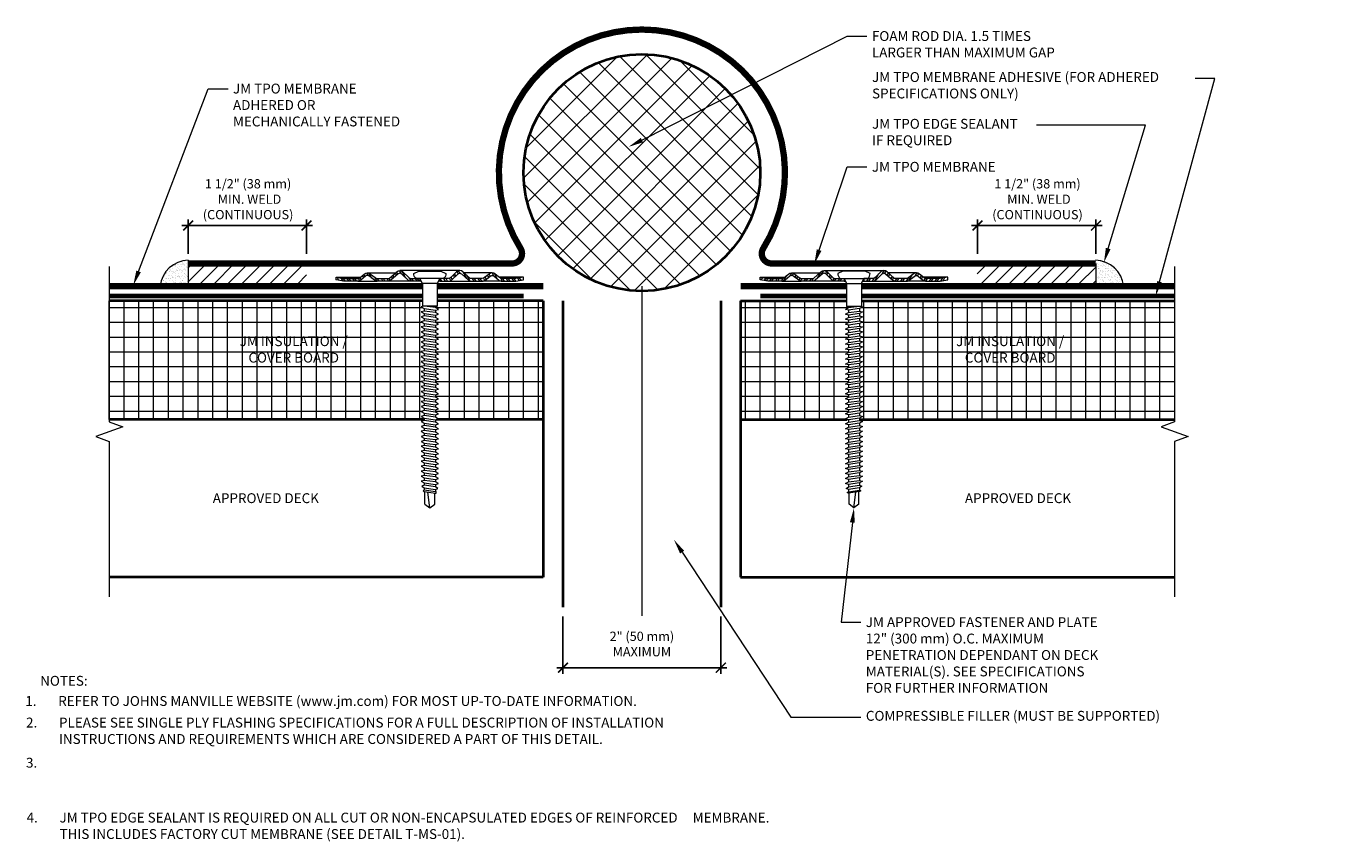
# Model space of a CAD drawing. Units: inches. Extents: x 0.5 to 17.2, y 1.9 to 12.2.
import ezdxf
from ezdxf import colors
from ezdxf.entities.mleader import LeaderData, LeaderLine
from ezdxf.enums import TextEntityAlignment as Align
from ezdxf.math import Vec2, Vec3

# ---------------------------------------------------------------- set-up
doc = ezdxf.new("R2010")
doc.units = ezdxf.units.IN
doc.header["$MEASUREMENT"] = 0
doc.linetypes.add('HIDDEN', pattern=[0.375, 0.25, -0.125])
for name, color, linetype, lineweight in [('A-DETL-002', 2, 'Continuous', 20), ('A-DETL-004', 4, 'Continuous', 40), ('A-DETL-006', 6, 'Continuous', 60), ('A-DETL-DIMS', 11, 'Continuous', 15), ('A-DETL-HIDD', 30, 'HIDDEN', 15), ('A-DETL-NOTE', 4, 'Continuous', 15), ('A-DETL-PATT', 11, 'Continuous', 15)]:
    doc.layers.add(name, color=color, linetype=linetype, lineweight=lineweight)
doc.styles.add('arial', font='arial.ttf')
doc.styles.add('JM Detail Standard', font='verdana.ttf', dxfattribs={"height": 0.125})
doc.linetypes.add('BATTING', pattern='A,0.0001,-0.1,[134,ltypeshp.shx,S=0.1,R=0,X=-0.1,Y=0],-0.2,[134,ltypeshp.shx,S=0.1,R=180,X=0.1,Y=0],-0.1', length=0.4001)
doc.dimstyles.new('JM-Standard', dxfattribs={"dimtxt": 0.09375, "dimasz": 0.10075, "dimexe": 0.0625, "dimexo": 0.09375, "dimgap": 0.03125, "dimtad": 1, "dimdec": 3, "dimzin": 3, "dimdsep": 46, "dimlunit": 4, "dimtxsty": 'arial', "dimblk": 'ARCHTICK', "dimcen": 0.09375, "dimdle": 0.0625, "dimclrd": 256, "dimclre": 256, "dimclrt": 4, "dimazin": 2, "dimtfac": 0.9, "dimtdec": 3, "dimtmove": 2, "dimatfit": 2, "dimfxl": 1, "dimtfillclr": 256, "dimfrac": 2, "dimtolj": 1, "dimtzin": 0, "dimarcsym": 0})
pattern_1 = [(45, (371.19784, 5409.77381), (-0.0883883476, 0.0883883476), [])]

# ---------------------------------------------------------------- blocks, each defined once
blk = doc.blocks.new('_ArchTick')
at = {"color": 0, "linetype": 'ByBlock', "const_width": 0.15}
blk.add_lwpolyline([(-0.5, -0.5), (0.5, 0.5)], dxfattribs=at)
blk = doc.blocks.new('*D3')
at = {"layer": 'A-DETL-DIMS', "lineweight": -2, "transparency": 16777216}
for p, q in [((7.25, 4.71), (7.25, 3.984)), ((9.25, 4.71), (9.25, 3.984)), ((7.172, 4.062), (9.328, 4.062))]:
    blk.add_line(p, q, dxfattribs=at)
at = {"layer": 'Defpoints', "color": 0, "transparency": 16777216}
for p in [(7.25, 4.827), (9.25, 4.827), (9.25, 4.062)]:
    blk.add_point(p, dxfattribs=at)
at = {"layer": 'A-DETL-DIMS', "lineweight": -2, "transparency": 16777216, "xscale": 0.1259375, "yscale": 0.1259375, "zscale": 0.1259375, "rotation": 180}
blk.add_blockref('_ArchTick', (7.25, 4.062), dxfattribs=at)
at = {"layer": 'A-DETL-DIMS', "lineweight": -2, "transparency": 16777216, "xscale": 0.1259375, "yscale": 0.1259375, "zscale": 0.1259375}
blk.add_blockref('_ArchTick', (9.25, 4.062), dxfattribs=at)
at = {"layer": 'A-DETL-DIMS', "color": 4, "transparency": 16777216, "insert": (8.25, 4.362), "char_height": 0.11719, "attachment_point": 5, "style": 'arial'}
blk.add_mtext('\\A1;2" (50 mm) \\PMAXIMUM', dxfattribs=at)
blk = doc.blocks.new('*D4')
at = {"layer": 'A-DETL-DIMS', "lineweight": -2, "transparency": 16777216}
for p, q in [((2.5, 9.303), (2.5, 9.741)), ((4, 9.303), (4, 9.741)), ((2.422, 9.663), (4.078, 9.663))]:
    blk.add_line(p, q, dxfattribs=at)
at = {"layer": 'Defpoints', "color": 0, "transparency": 16777216}
for p in [(4, 9.663), (2.5, 9.186), (4, 9.186)]:
    blk.add_point(p, dxfattribs=at)
at = {"layer": 'A-DETL-DIMS', "lineweight": -2, "transparency": 16777216, "xscale": 0.1259375, "yscale": 0.1259375, "zscale": 0.1259375, "rotation": 180}
blk.add_blockref('_ArchTick', (2.5, 9.663), dxfattribs=at)
at = {"layer": 'A-DETL-DIMS', "lineweight": -2, "transparency": 16777216, "xscale": 0.1259375, "yscale": 0.1259375, "zscale": 0.1259375}
blk.add_blockref('_ArchTick', (4, 9.663), dxfattribs=at)
at = {"layer": 'A-DETL-DIMS', "color": 4, "transparency": 16777216, "insert": (3.26, 9.996), "char_height": 0.11719, "attachment_point": 5, "style": 'arial'}
blk.add_mtext('\\A1;1 1/2" (38 mm)\\P MIN. WELD\\P(CONTINUOUS)', dxfattribs=at)
blk = doc.blocks.new('JM HIGH LOAD FASTENER')
at = {"layer": 'A-DETL-002'}
for p, q in [((-0.125, 0.063), (-0.094, 0)), ((-0.094, 0), (-0.094, -0.287)), ((-0.094, 0), (0.094, 0)), ((0.094, 0), (0.125, 0.063)), ((0.094, 0), (0.094, -0.287)), ((-0.094, -0.287), (-0.07, -0.307)), ((0.07, -0.319), (0.07, -0.35)), ((-0.07, -0.339), (-0.07, -0.37)), ((-0.07, -0.402), (-0.07, -0.433)), ((-0.07, -0.465), (-0.07, -0.497)), ((0.07, -0.382), (0.07, -0.413)), ((0.07, -0.445), (0.07, -0.476)), ((-0.07, -0.528), (-0.07, -0.56)), ((-0.07, -0.591), (-0.07, -0.623)), ((-0.07, -0.654), (-0.07, -0.686)), ((0.07, -0.508), (0.07, -0.54)), ((0.07, -0.571), (0.07, -0.603)), ((0.07, -0.634), (0.07, -0.666)), ((-0.07, -0.717), (-0.07, -0.749)), ((-0.07, -0.78), (-0.07, -0.812)), ((0.07, -0.697), (0.07, -0.729)), ((0.07, -0.76), (0.07, -0.792)), ((0.07, -0.823), (0.07, -0.855)), ((-0.07, -0.843), (-0.07, -0.875)), ((-0.07, -0.907), (-0.07, -0.938)), ((-0.07, -0.97), (-0.07, -1.001)), ((0.07, -0.887), (0.07, -0.918)), ((0.07, -0.95), (0.07, -0.981)), ((-0.07, -1.033), (-0.07, -1.064)), ((-0.07, -1.096), (-0.07, -1.127)), ((-0.07, -1.159), (-0.07, -1.19)), ((0.07, -1.013), (0.07, -1.044)), ((0.07, -1.076), (0.07, -1.107)), ((0.07, -1.139), (0.07, -1.17)), ((-0.07, -1.222), (-0.07, -1.254)), ((-0.07, -1.285), (-0.07, -1.317)), ((0.07, -1.202), (0.07, -1.233)), ((0.07, -1.265), (0.07, -1.297)), ((0.07, -1.328), (0.07, -1.36)), ((-0.07, -1.348), (-0.07, -1.38)), ((-0.07, -1.411), (-0.07, -1.443)), ((-0.07, -1.474), (-0.07, -1.506)), ((0.07, -1.391), (0.07, -1.423)), ((0.07, -1.454), (0.07, -1.486)), ((-0.07, -1.537), (-0.07, -1.569)), ((-0.07, -1.6), (-0.07, -1.632)), ((-0.07, -1.664), (-0.07, -1.695)), ((0.07, -1.517), (0.07, -1.549)), ((0.07, -1.58), (0.07, -1.612)), ((0.07, -1.643), (0.07, -1.675)), ((-0.07, -1.727), (-0.07, -1.758)), ((-0.07, -1.79), (-0.07, -1.821)), ((0.07, -1.707), (0.07, -1.738)), ((0.07, -1.77), (0.07, -1.801)), ((0.07, -1.833), (0.07, -1.864)), ((-0.07, -1.853), (-0.07, -1.884)), ((-0.07, -1.916), (-0.07, -1.947)), ((-0.07, -1.979), (-0.07, -2.01)), ((0.07, -1.896), (0.07, -1.927)), ((0.07, -1.959), (0.07, -1.99)), ((-0.07, -2.042), (-0.07, -2.074)), ((-0.07, -2.105), (-0.07, -2.137)), ((-0.07, -2.168), (-0.07, -2.2)), ((0.07, -2.022), (0.07, -2.053)), ((0.07, -2.085), (0.07, -2.117)), ((0.07, -2.148), (0.07, -2.18)), ((-0.07, -2.231), (-0.07, -2.263)), ((-0.07, -2.294), (-0.07, -2.326)), ((0.07, -2.211), (0.07, -2.243)), ((0.07, -2.274), (0.07, -2.306)), ((0.07, -2.337), (0.07, -2.369)), ((-0.07, -2.357), (-0.07, -2.389)), ((-0.07, -2.421), (-0.07, -2.452)), ((-0.07, -2.484), (-0.07, -2.515)), ((0.07, -2.4), (0.07, -2.432)), ((0.07, -2.464), (0.07, -2.495)), ((-0.07, -2.547), (-0.07, -2.578)), ((-0.07, -2.61), (-0.07, -2.641)), ((-0.062, -2.797), (-0.062, -2.656)), ((0, -2.844), (0.025, -2.644)), ((0.062, -2.797), (0.062, -2.638)), ((0.07, -2.527), (0.07, -2.558)), ((0.07, -2.59), (0.07, -2.621)), ((0, -2.844), (-0.062, -2.797)), ((0.062, -2.797), (0, -2.844))]:
    blk.add_line(p, q, dxfattribs=at)
blk.add_lwpolyline([(0.175, 0.063, 0.27932), (0.203, 0.125), (0.141, 0.156), (-0.141, 0.156), (-0.203, 0.125, 0.27932), (-0.175, 0.063)], format="xyb", close=True, dxfattribs=at)
for points in [[(-0.109, -0.329), (-0.07, -0.307), (0.07, -0.287), (0.109, -0.297), (0.07, -0.319), (-0.07, -0.339)], [(-0.109, -0.392), (-0.07, -0.37), (0.07, -0.35), (0.109, -0.361), (0.07, -0.382), (-0.07, -0.402)], [(-0.109, -0.455), (-0.07, -0.433), (0.07, -0.413), (0.109, -0.424), (0.07, -0.445), (-0.07, -0.465)], [(-0.109, -0.518), (-0.07, -0.497), (0.07, -0.476), (0.109, -0.487), (0.07, -0.508), (-0.07, -0.528)], [(-0.109, -0.581), (-0.07, -0.56), (0.07, -0.54), (0.109, -0.55), (0.07, -0.571), (-0.07, -0.591)], [(-0.109, -0.644), (-0.07, -0.623), (0.07, -0.603), (0.109, -0.613), (0.07, -0.634), (-0.07, -0.654)], [(-0.109, -0.707), (-0.07, -0.686), (0.07, -0.666), (0.109, -0.676), (0.07, -0.697), (-0.07, -0.717)], [(-0.109, -0.77), (-0.07, -0.749), (0.07, -0.729), (0.109, -0.739), (0.07, -0.76), (-0.07, -0.78)], [(-0.109, -0.833), (-0.07, -0.812), (0.07, -0.792), (0.109, -0.802), (0.07, -0.823), (-0.07, -0.843)], [(-0.109, -0.896), (-0.07, -0.875), (0.07, -0.855), (0.109, -0.865), (0.07, -0.887), (-0.07, -0.907)], [(-0.109, -0.959), (-0.07, -0.938), (0.07, -0.918), (0.109, -0.928), (0.07, -0.95), (-0.07, -0.97)], [(-0.109, -1.023), (-0.07, -1.001), (0.07, -0.981), (0.109, -0.991), (0.07, -1.013), (-0.07, -1.033)], [(-0.109, -1.086), (-0.07, -1.064), (0.07, -1.044), (0.109, -1.054), (0.07, -1.076), (-0.07, -1.096)], [(-0.109, -1.149), (-0.07, -1.127), (0.07, -1.107), (0.109, -1.117), (0.07, -1.139), (-0.07, -1.159)], [(-0.109, -1.212), (-0.07, -1.19), (0.07, -1.17), (0.109, -1.181), (0.07, -1.202), (-0.07, -1.222)], [(-0.109, -1.275), (-0.07, -1.254), (0.07, -1.233), (0.109, -1.244), (0.07, -1.265), (-0.07, -1.285)], [(-0.109, -1.338), (-0.07, -1.317), (0.07, -1.297), (0.109, -1.307), (0.07, -1.328), (-0.07, -1.348)], [(-0.109, -1.401), (-0.07, -1.38), (0.07, -1.36), (0.109, -1.37), (0.07, -1.391), (-0.07, -1.411)], [(-0.109, -1.464), (-0.07, -1.443), (0.07, -1.423), (0.109, -1.433), (0.07, -1.454), (-0.07, -1.474)], [(-0.109, -1.527), (-0.07, -1.506), (0.07, -1.486), (0.109, -1.496), (0.07, -1.517), (-0.07, -1.537)], [(-0.109, -1.59), (-0.07, -1.569), (0.07, -1.549), (0.109, -1.559), (0.07, -1.58), (-0.07, -1.6)], [(-0.109, -1.653), (-0.07, -1.632), (0.07, -1.612), (0.109, -1.622), (0.07, -1.643), (-0.07, -1.664)], [(-0.109, -1.716), (-0.07, -1.695), (0.07, -1.675), (0.109, -1.685), (0.07, -1.707), (-0.07, -1.727)], [(-0.109, -1.78), (-0.07, -1.758), (0.07, -1.738), (0.109, -1.748), (0.07, -1.77), (-0.07, -1.79)], [(-0.109, -1.843), (-0.07, -1.821), (0.07, -1.801), (0.109, -1.811), (0.07, -1.833), (-0.07, -1.853)], [(-0.109, -1.906), (-0.07, -1.884), (0.07, -1.864), (0.109, -1.874), (0.07, -1.896), (-0.07, -1.916)], [(-0.109, -1.969), (-0.07, -1.947), (0.07, -1.927), (0.109, -1.938), (0.07, -1.959), (-0.07, -1.979)], [(-0.109, -2.032), (-0.07, -2.01), (0.07, -1.99), (0.109, -2.001), (0.07, -2.022), (-0.07, -2.042)], [(-0.109, -2.095), (-0.07, -2.074), (0.07, -2.053), (0.109, -2.064), (0.07, -2.085), (-0.07, -2.105)], [(-0.109, -2.158), (-0.07, -2.137), (0.07, -2.117), (0.109, -2.127), (0.07, -2.148), (-0.07, -2.168)], [(-0.109, -2.221), (-0.07, -2.2), (0.07, -2.18), (0.109, -2.19), (0.07, -2.211), (-0.07, -2.231)], [(-0.109, -2.284), (-0.07, -2.263), (0.07, -2.243), (0.109, -2.253), (0.07, -2.274), (-0.07, -2.294)], [(-0.109, -2.347), (-0.07, -2.326), (0.07, -2.306), (0.109, -2.316), (0.07, -2.337), (-0.07, -2.357)], [(-0.109, -2.41), (-0.07, -2.389), (0.07, -2.369), (0.109, -2.379), (0.07, -2.4), (-0.07, -2.421)], [(-0.109, -2.473), (-0.07, -2.452), (0.07, -2.432), (0.109, -2.442), (0.07, -2.464), (-0.07, -2.484)], [(-0.109, -2.536), (-0.07, -2.515), (0.07, -2.495), (0.109, -2.505), (0.07, -2.527), (-0.07, -2.547)], [(-0.1, -2.598), (-0.07, -2.578), (0.07, -2.558), (0.1, -2.57), (0.07, -2.59), (-0.07, -2.61)], [(-0.085, -2.651), (-0.07, -2.641), (0.07, -2.621), (0.085, -2.627), (0.07, -2.637), (-0.07, -2.657)]]:
    blk.add_lwpolyline(points, close=True, dxfattribs=at)
blk.add_lwpolyline([(-0.094, -0.287), (0.094, -0.287)], dxfattribs=at)
blk = doc.blocks.new('JM High Load Plate')
at = {"layer": 'A-DETL-002'}
h = blk.add_hatch(dxfattribs=at)
h.set_pattern_fill('STEEL', color=256, scale=0.5, angle=15, style=0)
h.set_pattern_definition([(60, (0, 0.0625), (-0.0541266, 0.03125), []), (60, (-0.00809, 0.092685), (-0.0541266, 0.03125), [])])
edge = h.paths.add_edge_path()
edge.add_arc((-0.38, 0.098), 0.0312, 46.1398, 131.2467, ccw=False)
edge.add_line((-0.358, 0.12), (-0.275, 0.04))
edge.add_arc((-0.243, 0.074), 0.0469, 226.8113, 270)
edge.add_line((-0.243, 0.027), (-0.125, 0.027))
edge.add_line((-0.125, 0.027), (-0.125, 0.062))
edge.add_line((-0.125, 0.062), (-0.237, 0.062))
edge.add_arc((-0.237, 0.104), 0.0412, 222.3352, 270.1348, ccw=False)
edge.add_line((-0.268, 0.076), (-0.34, 0.148))
edge.add_arc((-0.38, 0.1), 0.0625, 50.2812, 129.7188)
edge.add_line((-0.42, 0.148), (-0.509, 0.068))
edge.add_arc((-0.521, 0.077), 0.0151, 265.1821, 322.691, ccw=False)
edge.add_line((-0.523, 0.062), (-0.665, 0.062))
edge.add_arc((-0.644, 0.142), 0.0818, 233.3184, 255.1317, ccw=False)
edge.add_line((-0.693, 0.076), (-0.75, 0.118))
edge.add_arc((-0.79, 0.07), 0.0625, 50.2812, 129.7188)
edge.add_line((-0.83, 0.118), (-0.883, 0.075))
edge.add_arc((-0.926, 0.126), 0.0664, 287.5626, 310.4028, ccw=False)
edge.add_line((-0.906, 0.062), (-1.093, 0.063))
edge.add_line((-1.093, 0.063), (-1.188, 0.079))
edge.add_line((-1.188, 0.079), (-1.187, 0.044))
edge.add_line((-1.187, 0.044), (-1.092, 0.027))
edge.add_line((-1.092, 0.027), (-0.914, 0.027))
edge.add_line((-0.914, 0.027), (-0.906, 0.027))
edge.add_arc((-0.906, 0.074), 0.0469, 270, 314.5318)
edge.add_line((-0.874, 0.041), (-0.814, 0.092))
edge.add_arc((-0.791, 0.06), 0.0399, 43.8259, 125.2316, ccw=False)
edge.add_line((-0.762, 0.087), (-0.701, 0.041))
edge.add_arc((-0.668, 0.074), 0.0469, 225.4682, 270)
edge.add_line((-0.668, 0.027), (-0.525, 0.027))
edge.add_arc((-0.525, 0.074), 0.0469, 270, 314.5318)
edge.add_line((-0.492, 0.041), (-0.4, 0.121))
edge = h.paths.add_edge_path()
edge.add_arc((0.38, 0.098), 0.0312, 48.7533, 133.8602, ccw=False)
edge.add_line((0.4, 0.121), (0.492, 0.041))
edge.add_arc((0.525, 0.074), 0.0469, 225.4682, 270.0291)
edge.add_line((0.525, 0.027), (0.668, 0.027))
edge.add_arc((0.668, 0.074), 0.0469, 270, 314.5318)
edge.add_line((0.701, 0.041), (0.762, 0.087))
edge.add_arc((0.791, 0.06), 0.0399, 54.7684, 136.1741, ccw=False)
edge.add_line((0.814, 0.092), (0.874, 0.041))
edge.add_arc((0.906, 0.074), 0.0469, 225.4682, 270)
edge.add_line((0.906, 0.027), (0.914, 0.027))
edge.add_line((0.914, 0.027), (1.093, 0.027))
edge.add_line((1.093, 0.027), (1.188, 0.044))
edge.add_line((1.188, 0.044), (1.188, 0.079))
edge.add_line((1.188, 0.079), (1.093, 0.063))
edge.add_line((1.093, 0.063), (0.906, 0.062))
edge.add_arc((0.926, 0.126), 0.0664, 229.5972, 252.4374, ccw=False)
edge.add_line((0.883, 0.075), (0.83, 0.118))
edge.add_arc((0.79, 0.07), 0.0625, 50.2812, 129.7188)
edge.add_line((0.75, 0.118), (0.693, 0.076))
edge.add_arc((0.644, 0.142), 0.0818, 284.8683, 306.6816, ccw=False)
edge.add_line((0.665, 0.062), (0.523, 0.062))
edge.add_arc((0.521, 0.077), 0.0151, 217.309, 274.8179, ccw=False)
edge.add_line((0.509, 0.068), (0.42, 0.148))
edge.add_arc((0.38, 0.1), 0.0625, 50.2812, 129.7188)
edge.add_line((0.34, 0.148), (0.268, 0.076))
edge.add_arc((0.237, 0.104), 0.0412, 269.8652, 317.6648, ccw=False)
edge.add_line((0.237, 0.062), (0.125, 0.062))
edge.add_line((0.125, 0.062), (0.125, 0.027))
edge.add_line((0.125, 0.027), (0.243, 0.027))
edge.add_arc((0.243, 0.074), 0.0469, 270, 313.1887)
edge.add_line((0.275, 0.04), (0.358, 0.12))
for p, q in [((-1.188, 0.079), (-0.878, 0.079)), ((-0.914, 0.027), (-0.668, 0.027)), ((-0.79, 0.132), (-0.437, 0.132)), ((-0.243, 0.027), (-0.523, 0.027)), ((-0.38, 0.162), (0.38, 0.162)), ((-0.125, 0.027), (-0.107, 0.027)), ((0.108, 0.027), (0.125, 0.027)), ((0.243, 0.027), (0.523, 0.027)), ((0.79, 0.132), (0.437, 0.132)), ((0.914, 0.027), (0.668, 0.027)), ((1.188, 0.079), (0.878, 0.079))]:
    blk.add_line(p, q, dxfattribs=at)
for points in [[(-0.125, 0.027), (-0.243, 0.027, -0.196789), (-0.276, 0.041), (-0.358, 0.12, 0.389416), (-0.4, 0.121), (-0.492, 0.041, -0.196789), (-0.525, 0.027), (-0.668, 0.027, -0.196789), (-0.701, 0.041), (-0.762, 0.087, 0.370932), (-0.814, 0.092), (-0.874, 0.041, -0.196789), (-0.906, 0.027), (-0.914, 0.027), (-1.092, 0.027), (-1.188, 0.044), (-1.188, 0.079), (-1.092, 0.062), (-0.906, 0.062, 0.099991), (-0.883, 0.075), (-0.83, 0.118, -0.361193), (-0.75, 0.118), (-0.693, 0.076, 0.095467), (-0.665, 0.062), (-0.523, 0.062, 0.256333), (-0.509, 0.068), (-0.42, 0.148, -0.361193), (-0.34, 0.148), (-0.268, 0.076, 0.210414), (-0.237, 0.062), (-0.125, 0.062)], [(0.125, 0.027), (0.243, 0.027, 0.196789), (0.276, 0.041), (0.358, 0.12, -0.389416), (0.4, 0.121), (0.492, 0.041, 0.196789), (0.525, 0.027), (0.668, 0.027, 0.196789), (0.701, 0.041), (0.762, 0.087, -0.370932), (0.814, 0.092), (0.874, 0.041, 0.196789), (0.906, 0.027), (0.914, 0.027), (1.092, 0.027), (1.188, 0.044), (1.188, 0.079), (1.092, 0.062), (0.906, 0.062, -0.099991), (0.883, 0.075), (0.83, 0.118, 0.361193), (0.75, 0.118), (0.693, 0.076, -0.095467), (0.665, 0.062), (0.523, 0.062, -0.256333), (0.509, 0.068), (0.42, 0.148, 0.361193), (0.34, 0.148), (0.268, 0.076, -0.210414), (0.237, 0.062), (0.125, 0.062)]]:
    blk.add_lwpolyline(points, format="xyb", close=True, dxfattribs=at)
blk = doc.blocks.new('*D6')
at = {"layer": 'A-DETL-DIMS', "lineweight": -2, "transparency": 16777216}
for p, q in [((12.503, 9.303), (12.503, 9.741)), ((14.003, 9.303), (14.003, 9.741)), ((12.425, 9.663), (14.081, 9.663))]:
    blk.add_line(p, q, dxfattribs=at)
at = {"layer": 'Defpoints', "color": 0, "transparency": 16777216}
for p in [(14.003, 9.663), (12.503, 9.186), (14.003, 9.186)]:
    blk.add_point(p, dxfattribs=at)
at = {"layer": 'A-DETL-DIMS', "lineweight": -2, "transparency": 16777216, "xscale": 0.1259375, "yscale": 0.1259375, "zscale": 0.1259375, "rotation": 180}
blk.add_blockref('_ArchTick', (12.503, 9.663), dxfattribs=at)
at = {"layer": 'A-DETL-DIMS', "lineweight": -2, "transparency": 16777216, "xscale": 0.1259375, "yscale": 0.1259375, "zscale": 0.1259375}
blk.add_blockref('_ArchTick', (14.003, 9.663), dxfattribs=at)
at = {"layer": 'A-DETL-DIMS', "color": 4, "transparency": 16777216, "insert": (13.263, 9.996), "char_height": 0.11719, "attachment_point": 5, "style": 'arial'}
blk.add_mtext('\\A1;1 1/2" (38 mm)\\P MIN. WELD\\P(CONTINUOUS)', dxfattribs=at)

msp = doc.modelspace()

# ---------------------------------------------------------------- hatches: boundary and pattern name
at = {"layer": 'A-DETL-PATT'}
h = msp.add_hatch(dxfattribs=at)
h.set_pattern_fill('ANSI37', color=256, scale=2)
h.set_pattern_definition([(45, (0, 0.32803), (-0.1767767, 0.1767767), []), (135, (0, 0.32803), (-0.1767767, -0.1767767), [])])
h.paths.add_polyline_path([(9.75, 10.3325, 1), (6.75, 10.3325, 1)])
h = msp.add_hatch(dxfattribs=at)
h.set_pattern_fill('AR-SAND', color=256, scale=0.03)
h.paths.add_polyline_path([(2.5, 9.2219, 0.3773755), (2.1448, 8.8949), (2.5, 8.8949)])
h = msp.add_hatch(dxfattribs=at)
h.set_pattern_fill('AR-SAND', color=256, scale=0.03)
h.paths.add_polyline_path([(14, 9.2219, -0.3773755), (14.3552, 8.8949), (14, 8.8949)])
h = msp.add_hatch(dxfattribs=at)
h.set_pattern_fill('ANSI31', color=256)
h.set_pattern_definition(pattern_1)
h.paths.add_polyline_path([(2.5, 9.1821), (4, 9.1821), (4, 8.9211), (2.5, 8.9211)])
h = msp.add_hatch(dxfattribs=at)
h.set_pattern_fill('ANSI31', color=256)
h.set_pattern_definition(pattern_1)
h.paths.add_polyline_path([(14, 9.1821), (12.5, 9.1821), (12.5, 8.9211), (14, 8.9211)])
h = msp.add_hatch(dxfattribs=at)
h.set_pattern_fill('NET', color=256, scale=1.5)
h.paths.add_polyline_path([(5.4922, 8.1695), (5.4532, 8.1909), (5.4922, 8.2011), (5.4922, 8.2326), (5.4532, 8.254), (5.4922, 8.2642), (5.4922, 8.2957), (5.4532, 8.317), (5.4922, 8.3272), (5.4922, 8.3588), (5.4532, 8.3801), (5.4922, 8.3903), (5.4922, 8.4219), (5.4532, 8.4432), (5.4922, 8.4534), (5.4922, 8.4849), (5.4532, 8.5063), (5.4922, 8.5165), (5.4922, 8.548), (5.4532, 8.5694), (5.4922, 8.5796), (5.4922, 8.6111), (5.4532, 8.6324), (5.4688, 8.6365), (5.4688, 8.7075), (1.5, 8.7075), (1.5, 7.2075), (5.4922, 7.2075), (5.4922, 7.2233), (5.4532, 7.2447), (5.4922, 7.2549), (5.4922, 7.2864), (5.4532, 7.3077), (5.4922, 7.3179), (5.4922, 7.3495), (5.4532, 7.3708), (5.4922, 7.381), (5.4922, 7.4126), (5.4532, 7.4339), (5.4922, 7.4441), (5.4922, 7.4756), (5.4532, 7.497), (5.4922, 7.5072), (5.4922, 7.5387), (5.4532, 7.5601), (5.4922, 7.5703), (5.4922, 7.6018), (5.4532, 7.6232), (5.4922, 7.6333), (5.4922, 7.6649), (5.4532, 7.6862), (5.4922, 7.6964), (5.4922, 7.728), (5.4532, 7.7493), (5.4922, 7.7595), (5.4922, 7.791), (5.4532, 7.8124), (5.4922, 7.8226), (5.4922, 7.8541), (5.4532, 7.8755), (5.4922, 7.8857), (5.4922, 7.9172), (5.4532, 7.9386), (5.4922, 7.9487), (5.4922, 7.9803), (5.4532, 8.0016), (5.4922, 8.0118), (5.4922, 8.0434), (5.4532, 8.0647), (5.4922, 8.0749), (5.4922, 8.1065), (5.4532, 8.1278), (5.4922, 8.138)])
h.paths.add_polyline_path([(7, 8.7075), (5.6562, 8.7075), (5.6562, 8.6426), (5.6328, 8.6226), (5.6718, 8.6012), (5.6328, 8.591), (5.6328, 8.5595), (5.6718, 8.5381), (5.6328, 8.5279), (5.6328, 8.4964), (5.6718, 8.4751), (5.6328, 8.4649), (5.6328, 8.4333), (5.6718, 8.412), (5.6328, 8.4018), (5.6328, 8.3702), (5.6718, 8.3489), (5.6328, 8.3387), (5.6328, 8.3072), (5.6718, 8.2858), (5.6328, 8.2756), (5.6328, 8.2441), (5.6718, 8.2227), (5.6328, 8.2125), (5.6328, 8.181), (5.6718, 8.1597), (5.6328, 8.1495), (5.6328, 8.1179), (5.6718, 8.0966), (5.6328, 8.0864), (5.6328, 8.0548), (5.6718, 8.0335), (5.6328, 8.0233), (5.6328, 7.9918), (5.6718, 7.9704), (5.6328, 7.9602), (5.6328, 7.9287), (5.6718, 7.9073), (5.6328, 7.8971), (5.6328, 7.8656), (5.6718, 7.8443), (5.6328, 7.8341), (5.6328, 7.8025), (5.6718, 7.7812), (5.6328, 7.771), (5.6328, 7.7394), (5.6718, 7.7181), (5.6328, 7.7079), (5.6328, 7.6764), (5.6718, 7.655), (5.6328, 7.6448), (5.6328, 7.6133), (5.6718, 7.5919), (5.6328, 7.5817), (5.6328, 7.5502), (5.6718, 7.5288), (5.6328, 7.5187), (5.6328, 7.4871), (5.6718, 7.4658), (5.6328, 7.4556), (5.6328, 7.424), (5.6718, 7.4027), (5.6328, 7.3925), (5.6328, 7.3609), (5.6718, 7.3396), (5.6328, 7.3294), (5.6328, 7.2979), (5.6718, 7.2765), (5.6328, 7.2663), (5.6328, 7.2348), (5.6827, 7.2075), (7, 7.2075)])
h.paths.add_polyline_path([(10.8672, 8.0864), (10.8282, 8.0966), (10.8672, 8.1179), (10.8672, 8.1495), (10.8282, 8.1597), (10.8672, 8.181), (10.8672, 8.2125), (10.8282, 8.2227), (10.8672, 8.2441), (10.8672, 8.2756), (10.8282, 8.2858), (10.8672, 8.3072), (10.8672, 8.3387), (10.8282, 8.3489), (10.8672, 8.3702), (10.8672, 8.4018), (10.8282, 8.412), (10.8672, 8.4333), (10.8672, 8.4649), (10.8282, 8.4751), (10.8672, 8.4964), (10.8672, 8.5279), (10.8282, 8.5381), (10.8672, 8.5595), (10.8672, 8.591), (10.8282, 8.6012), (10.8672, 8.6226), (10.8438, 8.6426), (10.8438, 8.7075), (9.5, 8.7075), (9.5, 7.2075), (10.8511, 7.2075), (10.8282, 7.2134), (10.8672, 7.2348), (10.8672, 7.2663), (10.8282, 7.2765), (10.8672, 7.2979), (10.8672, 7.3294), (10.8282, 7.3396), (10.8672, 7.3609), (10.8672, 7.3925), (10.8282, 7.4027), (10.8672, 7.424), (10.8672, 7.4556), (10.8282, 7.4658), (10.8672, 7.4871), (10.8672, 7.5187), (10.8282, 7.5288), (10.8672, 7.5502), (10.8672, 7.5817), (10.8282, 7.5919), (10.8672, 7.6133), (10.8672, 7.6448), (10.8282, 7.655), (10.8672, 7.6764), (10.8672, 7.7079), (10.8282, 7.7181), (10.8672, 7.7394), (10.8672, 7.771), (10.8282, 7.7812), (10.8672, 7.8025), (10.8672, 7.8341), (10.8282, 7.8443), (10.8672, 7.8656), (10.8672, 7.8971), (10.8282, 7.9073), (10.8672, 7.9287), (10.8672, 7.9602), (10.8282, 7.9704), (10.8672, 7.9918), (10.8672, 8.0233), (10.8282, 8.0335), (10.8672, 8.0548)])
h.paths.add_polyline_path([(15, 8.7075), (11.0312, 8.7075), (11.0312, 8.6365), (11.0468, 8.6324), (11.0078, 8.6111), (11.0078, 8.5796), (11.0468, 8.5694), (11.0078, 8.548), (11.0078, 8.5165), (11.0468, 8.5063), (11.0078, 8.4849), (11.0078, 8.4534), (11.0468, 8.4432), (11.0078, 8.4219), (11.0078, 8.3903), (11.0468, 8.3801), (11.0078, 8.3588), (11.0078, 8.3272), (11.0468, 8.317), (11.0078, 8.2957), (11.0078, 8.2642), (11.0468, 8.254), (11.0078, 8.2326), (11.0078, 8.2011), (11.0468, 8.1909), (11.0078, 8.1695), (11.0078, 8.138), (11.0468, 8.1278), (11.0078, 8.1065), (11.0078, 8.0749), (11.0468, 8.0647), (11.0078, 8.0434), (11.0078, 8.0118), (11.0468, 8.0016), (11.0078, 7.9803), (11.0078, 7.9487), (11.0468, 7.9386), (11.0078, 7.9172), (11.0078, 7.8857), (11.0468, 7.8755), (11.0078, 7.8541), (11.0078, 7.8226), (11.0468, 7.8124), (11.0078, 7.791), (11.0078, 7.7595), (11.0468, 7.7493), (11.0078, 7.728), (11.0078, 7.6964), (11.0468, 7.6862), (11.0078, 7.6649), (11.0078, 7.6333), (11.0468, 7.6232), (11.0078, 7.6018), (11.0078, 7.5703), (11.0468, 7.5601), (11.0078, 7.5387), (11.0078, 7.5072), (11.0468, 7.497), (11.0078, 7.4756), (11.0078, 7.4441), (11.0468, 7.4339), (11.0078, 7.4126), (11.0078, 7.381), (11.0468, 7.3708), (11.0078, 7.3495), (11.0078, 7.3179), (11.0468, 7.3077), (11.0078, 7.2864), (11.0078, 7.2549), (11.0468, 7.2447), (11.0078, 7.2233), (11.0078, 7.2075), (15, 7.2075)])

# ---------------------------------------------------------------- linework, layer by layer
at = {"layer": 'A-DETL-004'}
for p, q in [((5.4688, 8.7075), (1.5, 8.7075)), ((7, 8.7075), (5.6562, 8.7075)), ((7, 8.7075), (7, 5.2075)), ((7.25, 8.7075), (7.25, 4.8268)), ((9.25, 8.7075), (9.25, 4.8268)), ((9.5, 8.7075), (10.8438, 8.7075)), ((9.5, 8.7075), (9.5, 5.2075)), ((11.0312, 8.7075), (15, 8.7075)), ((5.4922, 7.2075), (1.5, 7.2075)), ((7, 7.2075), (5.6489, 7.2075)), ((9.5, 7.2075), (10.8511, 7.2075)), ((11.0078, 7.2075), (15, 7.2075)), ((7, 5.2075), (1.5, 5.2075)), ((9.5, 5.2075), (15, 5.2075))]:
    msp.add_line(p, q, dxfattribs=at)
msp.add_circle((8.25, 10.3325), 1.5, dxfattribs=at)
at = {"layer": 'A-DETL-006', "const_width": 0.0799}
msp.add_lwpolyline([(2.5, 9.1821), (6.6061, 9.1821, 0.5887648), (6.7121, 9.3733, -1.8022785), (9.7879, 9.3733, 0.5887648), (9.8939, 9.1821), (14, 9.1821)], format="xyb", dxfattribs=at)
for points in [[(5.4688, 8.8949), (1.5, 8.8949)], [(7, 8.8949), (5.6562, 8.8949)], [(9.5, 8.8949), (10.8438, 8.8949)], [(11.0312, 8.8949), (15, 8.8949)]]:
    msp.add_lwpolyline(points, dxfattribs=at)
at = {"layer": 'A-DETL-HIDD', "linetype": 'HIDDEN', "const_width": 0.0625}
for points in [[(5.4688, 8.77), (1.5, 8.77)], [(6.75, 8.77), (5.6562, 8.77)], [(9.75, 8.77), (10.8438, 8.77)], [(11.0312, 8.77), (15, 8.77)]]:
    msp.add_lwpolyline(points, dxfattribs=at)
at = {"layer": 'A-DETL-NOTE'}
for points in [[(1.5, 9.1449), (1.5, 7.1762), (1.6717, 7.1137), (1.3283, 6.9887), (1.5, 6.9262), (1.5, 4.9575)], [(15, 9.1449), (15, 7.1762), (14.8283, 7.1137), (15.1717, 6.9887), (15, 6.9262), (15, 4.9575)]]:
    msp.add_lwpolyline(points, dxfattribs=at)
at = {"layer": 'A-DETL-PATT'}
for p, q in [((2.5, 9.2219), (2.5, 8.883)), ((14, 9.1821), (14, 8.9151))]:
    msp.add_line(p, q, dxfattribs=at)
at = {"layer": 'A-DETL-PATT', "linetype": 'BATTING', "ltscale": 2.5}
msp.add_line((8.2483, 8.8929), (8.2483, 4.7186), dxfattribs=at)
at = {"layer": 'A-DETL-PATT'}
for centre, start, end in [((2.5082, 8.8566), 91.0006, 173.98617), ((13.9918, 8.8566), 6.01383, 88.9994)]:
    msp.add_arc(centre, 0.3654, start, end, dxfattribs=at)

# ---------------------------------------------------------------- block references
at = {"layer": 'A-DETL-002', "extrusion": (0, 0, -1), "zscale": -1}
for name in ['JM High Load Plate', 'JM HIGH LOAD FASTENER']:
    msp.add_blockref(name, (-5.5625, 8.9299), dxfattribs=at)
at = {"layer": 'A-DETL-002'}
for name in ['JM High Load Plate', 'JM HIGH LOAD FASTENER']:
    msp.add_blockref(name, (10.9375, 8.9299), dxfattribs=at)

# ---------------------------------------------------------------- texts
at = {"layer": 'A-DETL-NOTE', "style": 'JM Detail Standard'}
msp.add_text('%%UNOTES:', height=0.125, dxfattribs=at).set_placement((0.625, 3.8958), align=Align.MIDDLE_LEFT)
for s, p in [('1.', (0.4361, 3.5777)), ('2.', (0.4459, 3.3042)), ('3.', (0.4454, 2.7955)), ('4.', (0.453, 2.1006))]:
    msp.add_text(s, height=0.125, dxfattribs=at).set_placement(p)
at = {"layer": 'A-DETL-NOTE', "char_height": 0.125, "style": 'JM Detail Standard'}
for s, insert, width, attachment_point in [('JM INSULATION / \\PCOVER BOARD', (3.8377, 8.0771), 3.570771, 5), ('JM INSULATION / \\PCOVER BOARD', (12.9165, 8.0771), 3.570771, 5), ('APPROVED DECK', (3.4844, 6.1928), 3.570771, 5), ('APPROVED DECK', (13.0156, 6.1928), 3.570771, 5), ('REFER TO JOHNS MANVILLE WEBSITE (www.jm.com) FOR MOST UP-TO-DATE INFORMATION.', (0.8536, 3.7027), 8.173271, 1), ('PLEASE SEE SINGLE PLY FLASHING SPECIFICATIONS FOR A FULL DESCRIPTION OF INSTALLATION     INSTRUCTIONS AND REQUIREMENTS WHICH ARE CONSIDERED A PART OF THIS DETAIL.', (0.8634, 3.4292), 8.866508, 1), ('JM TPO EDGE SEALANT IS REQUIRED ON ALL CUT OR NON-ENCAPSULATED EDGES OF REINFORCED     MEMBRANE. THIS INCLUDES FACTORY CUT MEMBRANE (SEE DETAIL T-MS-01).', (0.8705, 2.2256), 8.997888, 1)]:
    msp.add_mtext(s, dxfattribs=dict(at, insert=insert, width=width, attachment_point=attachment_point))

# ---------------------------------------------------------------- dimensions: what is measured, and where the dimension line sits
at = {"layer": 'A-DETL-DIMS'}
for base, p1, p2, text, picture, middle in [((4, 9.6629), (2.5, 9.1857), (4, 9.1857), '1 1/2" (38 mm)\\P MIN. WELD\\P(CONTINUOUS)', '*D4', (3.2603, 9.9959)), ((14.0032, 9.6629), (12.5032, 9.1857), (14.0032, 9.1857), '1 1/2" (38 mm)\\P MIN. WELD\\P(CONTINUOUS)', '*D6', (13.2634, 9.9959)), ((9.25, 4.0621), (7.25, 4.8268), (9.25, 4.8268), '2" (50 mm) \\PMAXIMUM', '*D3', (8.25, 4.3617))]:
    dim = msp.add_linear_dim(base=base, p1=p1, p2=p2, angle=180, text=text, dimstyle='JM-Standard', override={"dimscale": 1.25}, dxfattribs=at)
    dim.commit()
    dim.dimension.update_dxf_attribs({"geometry": picture, "text_midpoint": middle, "dimtype": 160})

# ---------------------------------------------------------------- leaders
at = {"layer": 'A-DETL-NOTE'}
ml = msp.add_multileader_mtext('Standard', dxfattribs=at)
ml.set_content('FOAM ROD DIA. 1.5 TIMES\\PLARGER THAN MAXIMUM GAP', color=256, style='JM Detail Standard')
ml.set_leader_properties(color=256, linetype='ByLayer', lineweight=-1)
ml.build(insert=Vec2(0, 0))
ml.multileader.update_dxf_attribs({"dogleg_length": 0.25, "arrow_head_size": 0.1875})
ctx = ml.context
ctx.base_point, ctx.char_height, ctx.arrow_head_size, ctx.landing_gap_size, ctx.plane_origin = Vec3(11.102, 12.0615), 0.125, 0.1875, 0.0625, Vec3(11.2868, 10.6645)
notes = []
notes.append((ctx, [(0, (1, 1, 0), (10.852, 12.0615), (1, 0), 0.25, [(0, [(8.082, 10.6593)], 0, [])])]))
ctx.mtext.insert, ctx.mtext.width, ctx.mtext.flow_direction = Vec3(11.1645, 12.1253), 6.000799, 5
ml = msp.add_multileader_mtext('Standard', dxfattribs=at)
ml.set_content('JM TPO MEMBRANE ADHESIVE (FOR ADHERED \\PSPECIFICATIONS ONLY)', color=256, style='JM Detail Standard')
ml.set_leader_properties(color=256, linetype='ByLayer', lineweight=-1)
ml.build(insert=Vec2(0, 0))
ml.multileader.update_dxf_attribs({"dogleg_length": 0.25, "arrow_head_size": 0.1875})
ctx = ml.context
ctx.base_point, ctx.char_height, ctx.arrow_head_size, ctx.landing_gap_size, ctx.plane_origin = Vec3(11.1039, 11.5262), 0.125, 0.1875, 0.0625, Vec3(11.2868, 10.1617)
notes.append((ctx, [(1, (1, 1, 0), (15.5105, 11.5262), (-1, 0), 0.25, [(0, [(14.7598, 8.77)], 0, [])])]))
ctx.mtext.insert, ctx.mtext.width, ctx.mtext.flow_direction = Vec3(11.1664, 11.6059), 6.000799, 5
ml = msp.add_multileader_mtext('Standard', dxfattribs=at)
ml.set_content('JM TPO MEMBRANE\\PADHERED OR\\PMECHANICALLY FASTENED', color=256, style='JM Detail Standard')
ml.set_leader_properties(color=256, linetype='ByLayer', lineweight=-1)
ml.build(insert=Vec2(0, 0))
ml.multileader.update_dxf_attribs({"dogleg_length": 0.25, "arrow_head_size": 0.1875})
ctx = ml.context
ctx.base_point, ctx.char_height, ctx.arrow_head_size, ctx.landing_gap_size, ctx.plane_origin = Vec3(3.0058, 11.3961), 0.125, 0.1875, 0.0625, Vec3(3.1906, 10.6645)
notes.append((ctx, [(0, (1, 1, 0), (2.7558, 11.3961), (1, 0), 0.25, [(0, [(1.8053, 8.9064)], 0, [])])]))
ctx.mtext.insert, ctx.mtext.width, ctx.mtext.flow_direction = Vec3(3.0683, 11.4598), 6.000799, 5
ml = msp.add_multileader_mtext('Standard', dxfattribs=at)
ml.set_content('JM TPO EDGE SEALANT\\PIF REQUIRED', color=256, style='JM Detail Standard')
ml.set_leader_properties(color=256, linetype='ByLayer', lineweight=-1)
ml.build(insert=Vec2(0, 0))
ml.multileader.update_dxf_attribs({"dogleg_length": 0.25, "arrow_head_size": 0.1875})
ctx = ml.context
ctx.base_point, ctx.char_height, ctx.arrow_head_size, ctx.landing_gap_size, ctx.plane_origin = Vec3(11.1039, 10.9347), 0.125, 0.1875, 0.0625, Vec3(11.2868, 9.6366)
notes.append((ctx, [(1, (1, 1, 0), (14.6311, 10.9347), (-1, 0), 1.3819, [(0, [(14.1045, 9.1922)], 0, [])])]))
ctx.mtext.insert, ctx.mtext.width, ctx.mtext.flow_direction = Vec3(11.1664, 11.0137), 6.000799, 5
ml = msp.add_multileader_mtext('Standard', dxfattribs=at)
ml.set_content('JM TPO MEMBRANE', color=256, style='JM Detail Standard')
ml.set_leader_properties(color=256, linetype='ByLayer', lineweight=-1)
ml.build(insert=Vec2(0, 0))
ml.multileader.update_dxf_attribs({"dogleg_length": 0.25, "arrow_head_size": 0.1875})
ctx = ml.context
ctx.base_point, ctx.char_height, ctx.arrow_head_size, ctx.landing_gap_size, ctx.plane_origin = Vec3(11.102, 10.4053), 0.125, 0.1875, 0.0625, Vec3(11.2868, 9.3261)
notes.append((ctx, [(0, (1, 1, 0), (10.852, 10.4053), (1, 0), 0.25, [(0, [(10.4351, 9.1738)], 0, [])])]))
ctx.mtext.insert, ctx.mtext.width, ctx.mtext.flow_direction = Vec3(11.1645, 10.4691), 6.000799, 5
ml = msp.add_multileader_mtext('Standard', dxfattribs=at)
ml.set_content('JM APPROVED FASTENER AND PLATE \\P12" (300 mm) O.C. MAXIMUM\\PPENETRATION DEPENDANT ON DECK\\PMATERIAL(S). SEE SPECIFICATIONS\\PFOR FURTHER INFORMATION', color=256, style='JM Detail Standard')
ml.set_leader_properties(color=256, linetype='ByLayer', lineweight=-1)
ml.build(insert=Vec2(0, 0))
ml.multileader.update_dxf_attribs({"dogleg_length": 0.25, "arrow_head_size": 0.1875})
ctx = ml.context
ctx.base_point, ctx.char_height, ctx.arrow_head_size, ctx.landing_gap_size, ctx.plane_origin = Vec3(11.0247, 4.6379), 0.125, 0.1875, 0.0625, Vec3(11.8609, 3.4871)
notes.append((ctx, [(0, (1, 1, 0), (10.7747, 4.6379), (1, 0), 0.25, [(0, [(10.9375, 6.0861)], 0, [])])]))
ctx.mtext.insert, ctx.mtext.width, ctx.mtext.flow_direction = Vec3(11.0872, 4.7017), 6.000799, 5
ml = msp.add_multileader_mtext('Standard', dxfattribs=at)
ml.set_content('COMPRESSIBLE FILLER (MUST BE SUPPORTED)', color=256, style='JM Detail Standard')
ml.set_leader_properties(color=256, linetype='ByLayer', lineweight=-1)
ml.build(insert=Vec2(0, 0))
ml.multileader.update_dxf_attribs({"dogleg_length": 0.25, "arrow_head_size": 0.1875})
ctx = ml.context
ctx.base_point, ctx.char_height, ctx.arrow_head_size, ctx.landing_gap_size, ctx.plane_origin = Vec3(11.0256, 3.4349), 0.125, 0.1875, 0.0625, Vec3(11.8609, 2.9898)
notes.append((ctx, [(0, (1, 1, 0), (10.1384, 3.4349), (1, 0), 0.8872, [(0, [(8.6562, 5.6822)], 0, [])])]))
ctx.mtext.insert, ctx.mtext.width, ctx.mtext.flow_direction = Vec3(11.0881, 3.5147), 6.000799, 5
for ctx, leaders in notes:
    for number, flags, end, landing, length, lines in leaders:
        leader = LeaderData()
        leader.index, (leader.has_last_leader_line, leader.has_dogleg_vector, leader.attachment_direction) = number, flags
        leader.last_leader_point, leader.dogleg_vector, leader.dogleg_length = Vec3(end), Vec3(landing), length
        for number, points, colour, breaks in lines:
            line = LeaderLine()
            line.index, line.vertices, line.color, line.breaks = number, Vec3.list(points), colors.encode_raw_color(colour), breaks
            leader.lines.append(line)
        ctx.leaders.append(leader)

doc.saveas('drawing.dxf')
